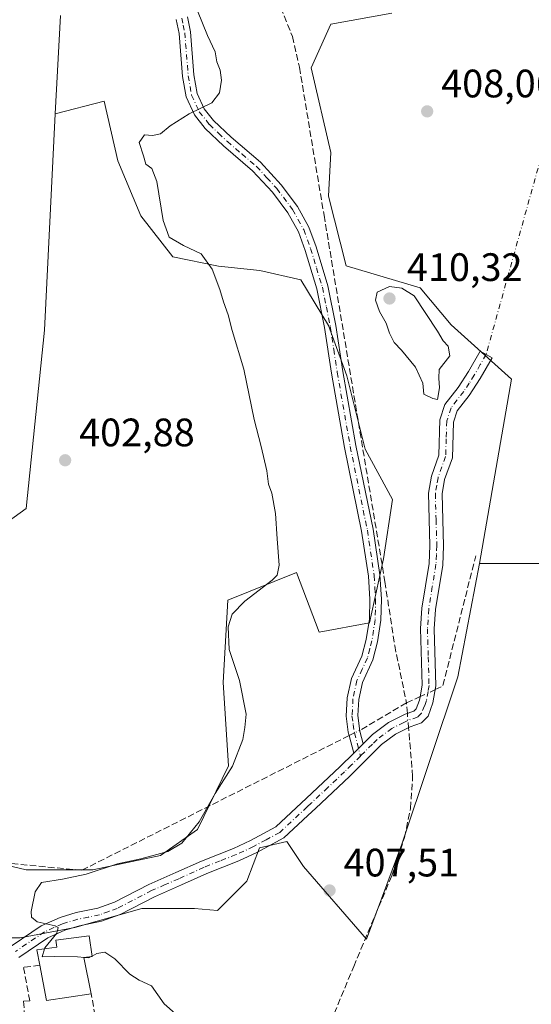
# Model space of a CAD drawing. Units: metres. Extents: x 631940 to 635412, y 4697294 to 4699672.
# Drawn here: x 633090 to 633219, y 4697527 to 4697775 of the extents above; entities that cross this region are included whole.
import ezdxf

# ---------------------------------------------------------------- set-up
doc = ezdxf.new("R2010")
doc.units = ezdxf.units.M
doc.header["$MEASUREMENT"] = 0
doc.linetypes.add('DGN Style 3', pattern=[2.307223458686699, 1.648016756204785, -0.6592067024819142])
doc.linetypes.add('DGN Style 4', pattern=[2.6384748266838614, 1.318413404963828, -0.6592067024819142, 0.001648016756204785, -0.6592067024819142])
for name, color, linetype, lineweight in [('Camino Cxs', 7, 'Continuous', 0), ('Camino eje', 30, 'DGN Style 4', 13), ('Camino eje virtual', 6, 'DGN Style 4', 0), ('Comarca CxS', 21, 'Continuous', 0), ('Comunidad Autónoma CxS', 142, 'Continuous', 0), ('Corriente artificial lineal', 4, 'DGN Style 3', 13), ('Corriente artificial lineal oculto', 135, 'DGN Style 4', 13), ('Cultivos herbáceos CxS', 92, 'Continuous', 0), ('Cultivos leñosos CxS', 92, 'Continuous', 0), ('Curva de nivel normal', 30, 'Continuous', 0), ('Edificación industrial Cxs', 135, 'Continuous', 13), ('Matorral CxS', 135, 'Continuous', 0), ('Municipio CxS', 4, 'Continuous', 0), ('Muro lineal', 1, 'DGN Style 3', 13), ('Provincia CxS', 1, 'Continuous', 0), ('Punto de cota en terreno', 7, 'Continuous', 0), ('Rótulo de punto de cota en terreno', 7, 'Continuous', 0)]:
    doc.layers.add(name, color=color, linetype=linetype, lineweight=lineweight)
doc.styles.add('Style-Arial', font='txt')

# ---------------------------------------------------------------- blocks, each defined once
blk = doc.blocks.new('*U13')
at = {"layer": 'Cultivos herbáceos CxS', "color": 92, "linetype": 'Continuous', "lineweight": 0}
blk.add_polyline3d([(633100.0380999995, 4697776.452099999, 402.0050999999949), (633098.6979, 4697751.6349, 401.8914999999979), (633095.9921000004, 4697697.023700001, 402.2467999999935), (633091.3713999996, 4697651.9825, 402.7151000000013), (633062.4981000006, 4697631.193700001, 402.5387000000046), (633044.0192999998, 4697600.010700001, 402.9039000000048), (633025.5406, 4697608.095899999, 401.2317000000039), (633015.1464999998, 4697616.1801, 401.1120999999985), (633006.7226, 4697625.416300001, 400.1622999999963), (632983.3844999997, 4697643.2235, 400.0712000000058), (632965.6929000001, 4697663.717900001, 401.2188000000024), (632957.2851, 4697687.8191, 401.1564999999973), (632944.9663000006, 4697707.078500001, 401.9910999999993), (632944.9665000001, 4697724.796700001, 401.4557999999961), (632956.1306999996, 4697739.0485, 401.2724000000017), (632967.9351000005, 4697747.597300001, 400.771900000007), (632976.1500000004, 4697751.759299999, 400.6202000000048), (632996.5531000001, 4697757.5371, 400.1215999999986), (633007.5632999997, 4697762.598900001, 399.9572000000044), (633010.4045000002, 4697775.3729, 398.6244000000006), (633001.0827000003, 4697791.6403, 398.1693999999989)], dxfattribs=at)
blk = doc.blocks.new('5PATER')
at = {"layer": 'Cultivos leñosos CxS', "linetype": 'Continuous', "lineweight": 0}
h = blk.add_hatch(color=51, dxfattribs=at)
edge = h.paths.add_edge_path()
edge.add_ellipse((0, 0), major_axis=(-0.1095731443231308, -0.1110710700762829), ratio=0.9994222409660322, start_angle=0, end_angle=360)

msp = doc.modelspace()

# ---------------------------------------------------------------- linework, layer by layer
at = {"layer": 'Camino Cxs', "color": 7, "linetype": 'Continuous', "lineweight": 0, "extrusion": (0.009915822750247267, 0.009831894947660373, 0.9999025003973758), "elevation": 52872.55563465977, "flags": 128}
msp.add_lwpolyline([(633138.7929058417, 4697297.423222355), (633141.20345737, 4697299.813137868)], dxfattribs=at)
msp.add_lwpolyline([(633138.7929058417, 4697297.423222355), (633141.20345737, 4697299.813137868)], dxfattribs=at)
at = {"layer": 'Camino Cxs', "color": 7, "linetype": 'Continuous', "lineweight": 0}
for points in [[(633132.0500999996, 4697776.100099999, 404.8876000000019), (633132.8201000001, 4697772.290100001, 404.9119000000064), (633133.6801000005, 4697761.4301, 404.6879000000045), (633134.5000999998, 4697756.7501, 404.8635000000068), (633136.2901, 4697752.9001, 405.1254999999946), (633138.6501000002, 4697749.9301, 405.4851999999955), (633143.0800999999, 4697745.690099999, 406.2811999999976), (633150.4801000003, 4697739.380100001, 407.2798999999941), (633155.7200999996, 4697733.690099999, 407.5421000000061), (633159.8000999996, 4697728.2301, 407.5810999999958), (633162.6901000004, 4697723.030099999, 407.4600000000065), (633164.5100999996, 4697718.0701, 407.448000000004), (633167.4901000002, 4697708.170100001, 407.2146999999969), (633169.5100999996, 4697698.170100001, 407.2814999999973), (633171.2701000003, 4697686.600099999, 407.1009999999951), (633174.5500999996, 4697667.890100001, 407.0366999999969), (633178.8601000002, 4697646.7501, 407.3791999999958), (633180.6001000004, 4697635.220100001, 408.5124999999971), (633180.9801000003, 4697629.130100001, 408.0936999999976), (633180.8501000004, 4697623.8201, 407.9709000000003), (633180.0201000003, 4697618.3201, 407.9881000000024), (633178.8300999999, 4697613.7501, 407.9857000000048), (633176.1901000004, 4697608.100099999, 407.9968999999983), (633175.2500999998, 4697603.7601, 408.1076999999932), (633175.0100999996, 4697599.700099999, 408.1484999999957), (633175.5500999996, 4697595.800100001, 408.0552000000025), (633176.3800999997, 4697592.610099999, 407.8935999999958), (633173.9698999999, 4697590.2203, 407.9410000000062), (633172.8201000001, 4697594.6601, 408.0999000000011), (633172.6142999995, 4697595.483300001, 408.152700000006), (633172.0701000001, 4697599.590100001, 408.1650999999983), (633172.3400999998, 4697604.1601, 407.8837000000058), (633173.4001000002, 4697609.040100001, 407.7885999999999), (633176.0601000005, 4697614.7501, 407.7771999999969), (633177.1501000002, 4697618.9101, 407.7038999999932), (633177.9301000005, 4697624.0801, 407.5690000000032), (633178.0500999996, 4697629.0701, 407.4379999999946), (633177.6901000004, 4697634.9101, 407.184699999998), (633175.9801000003, 4697646.2301, 406.4927000000025), (633171.6700999998, 4697667.350099999, 406.4184999999998), (633168.3800999997, 4697686.120100001, 406.351800000004), (633166.6201, 4697697.6601, 406.5065000000032), (633164.6501000002, 4697707.460100001, 406.728099999993), (633161.7301000003, 4697717.140100001, 407.0902999999962), (633160.0201000003, 4697721.800100001, 407.4081000000006), (633157.3400999998, 4697726.640100001, 407.4860000000044), (633153.4700999996, 4697731.8201, 407.4667999999947), (633148.4501, 4697737.2601, 407.2777999999962), (633141.1201, 4697743.520099999, 406.4067000000068), (633136.4801000003, 4697747.950099999, 405.4893000000012), (633133.7801000001, 4697751.350099999, 405.1591000000044), (633131.6801000005, 4697755.870100001, 404.809500000003), (633130.7701000003, 4697761.0601, 404.6251000000047), (633129.9101, 4697771.880100001, 404.8285000000033), (633129.2100999998, 4697775.4001, 404.8261999999959)], [(633132.0500999996, 4697776.100099999, 404.8876000000019), (633132.8201000001, 4697772.290100001, 404.9119000000064), (633133.6801000005, 4697761.4301, 404.6879000000045), (633134.5000999998, 4697756.7501, 404.8635000000068), (633136.2901, 4697752.9001, 405.1254999999946), (633138.6501000002, 4697749.9301, 405.4851999999955), (633143.0800999999, 4697745.690099999, 406.2811999999976), (633150.4801000003, 4697739.380100001, 407.2798999999941), (633155.7200999996, 4697733.690099999, 407.5421000000061), (633159.8000999996, 4697728.2301, 407.5810999999958), (633162.6901000004, 4697723.030099999, 407.4600000000065), (633164.5100999996, 4697718.0701, 407.448000000004), (633167.4901000002, 4697708.170100001, 407.2146999999969), (633169.5100999996, 4697698.170100001, 407.2814999999973), (633171.2701000003, 4697686.600099999, 407.1009999999951), (633174.5500999996, 4697667.890100001, 407.0366999999969), (633178.8601000002, 4697646.7501, 407.3791999999958), (633180.6001000004, 4697635.220100001, 408.5124999999971), (633180.9801000003, 4697629.130100001, 408.0936999999976), (633180.8501000004, 4697623.8201, 407.9709000000003), (633180.0201000003, 4697618.3201, 407.9881000000024), (633178.8300999999, 4697613.7501, 407.9857000000048), (633176.1901000004, 4697608.100099999, 407.9968999999983), (633175.2500999998, 4697603.7601, 408.1076999999932), (633175.0100999996, 4697599.700099999, 408.1484999999957), (633175.5500999996, 4697595.800100001, 408.0552000000025), (633176.3800999997, 4697592.610099999, 407.8935999999958)], [(633173.9698999999, 4697590.2203, 407.9410000000062), (633172.8201000001, 4697594.6601, 408.0999000000011), (633172.6142999995, 4697595.483300001, 408.152700000006), (633172.0701000001, 4697599.590100001, 408.1650999999983), (633172.3400999998, 4697604.1601, 407.8837000000058), (633173.4001000002, 4697609.040100001, 407.7885999999999), (633176.0601000005, 4697614.7501, 407.7771999999969), (633177.1501000002, 4697618.9101, 407.7038999999932), (633177.9301000005, 4697624.0801, 407.5690000000032), (633178.0500999996, 4697629.0701, 407.4379999999946), (633177.6901000004, 4697634.9101, 407.184699999998), (633175.9801000003, 4697646.2301, 406.4927000000025), (633171.6700999998, 4697667.350099999, 406.4184999999998), (633168.3800999997, 4697686.120100001, 406.351800000004), (633166.6201, 4697697.6601, 406.5065000000032), (633164.6501000002, 4697707.460100001, 406.728099999993), (633161.7301000003, 4697717.140100001, 407.0902999999962), (633160.0201000003, 4697721.800100001, 407.4081000000006), (633157.3400999998, 4697726.640100001, 407.4860000000044), (633153.4700999996, 4697731.8201, 407.4667999999947), (633148.4501, 4697737.2601, 407.2777999999962), (633141.1201, 4697743.520099999, 406.4067000000068), (633136.4801000003, 4697747.950099999, 405.4893000000012), (633133.7801000001, 4697751.350099999, 405.1591000000044), (633131.6801000005, 4697755.870100001, 404.809500000003), (633130.7701000003, 4697761.0601, 404.6251000000047), (633129.9101, 4697771.880100001, 404.8285000000033), (633129.2100999998, 4697775.4001, 404.8261999999959)], [(633087.7901, 4697541.670100001, 403.6722000000009), (633095.1601, 4697546.600099999, 404.6640999999945), (633099.9001000002, 4697548.770099999, 405.2459999999992), (633103.9700999996, 4697549.970100001, 405.6257000000041), (633109.4101, 4697551.0801, 405.4012999999977), (633113.6601, 4697552.620100001, 405.3157000000065), (633122.2701000003, 4697557.090100001, 405.2801000000036), (633129.1501000002, 4697560.0801, 406.1135000000068), (633135.5601000005, 4697563.0001, 406.5798999999971), (633143.6300999997, 4697566.1801, 406.6836999999941), (633147.9600999998, 4697568.170100001, 406.8049000000028), (633154.3000999996, 4697571.620100001, 407.1276999999973), (633162.0701000001, 4697578.840100001, 407.5288), (633170.5000999998, 4697586.780099999, 407.7722000000067), (633173.9698999999, 4697590.2203, 407.9410000000062), (633176.3800999997, 4697592.610099999, 407.8935999999958), (633178.7401000002, 4697594.970100001, 408.0684999999939), (633182.7200999996, 4697597.950099999, 408.9624999999942), (633186.9401000004, 4697600.0601, 410.2480999999971), (633189.1601, 4697600.8101, 409.9180000000051), (633189.7500999998, 4697601.4301, 409.8723999999929), (633190.6058999998, 4697603.583699999, 409.8534999999974), (633190.7500999998, 4697604.420100001, 409.8570999999938), (633191.2600999996, 4697607.4301, 410.0188000000053), (633190.8601000002, 4697621.670100001, 408.5396999999939), (633191.1901000004, 4697626.8301, 409.1104999999953), (633193.0201000003, 4697638.0701, 409.536500000002), (633193.2200999996, 4697642.630100001, 409.6774000000005), (633192.8601000002, 4697655.890100001, 409.6650999999983), (633193.5800999999, 4697660.1801, 409.8292999999976), (633195.4600999998, 4697665.4301, 409.7062000000006), (633195.7401000002, 4697674.380100001, 410.4550000000018), (633196.9901000002, 4697678.2401, 410.6236999999965), (633200.3400999998, 4697682.540100001, 410.0234000000055), (633202.9401000004, 4697686.550100001, 410.1793000000035), (633205.8800999997, 4697691.7401, 409.7008999999962), (633208.8701, 4697690.050100001, 409.277900000001), (633205.8701, 4697684.770099999, 409.6882000000041), (633203.1401000004, 4697680.550100001, 409.6907999999967), (633200.0701000001, 4697676.610099999, 410.2646999999997), (633199.1601, 4697673.790100001, 410.4291999999987), (633198.8701, 4697664.790100001, 409.7171999999992), (633196.9101, 4697659.3101, 409.6339000000008), (633196.2901, 4697655.6501, 409.5859000000055), (633196.6501000002, 4697642.600099999, 409.241399999999), (633196.4301000005, 4697637.720100001, 409.4565000000002), (633194.6001000004, 4697626.450099999, 409.2627999999968), (633194.2901, 4697621.610099999, 408.7284000000073), (633194.7001, 4697607.1801, 408.8001999999979), (633193.9700999996, 4697602.950099999, 408.3537000000069), (633192.7200999996, 4697599.5801, 408.1172999999981), (633191.0601000005, 4697597.840100001, 408.2216999999946), (633188.2600999996, 4697596.890100001, 408.6732999999949), (633186.3701, 4697595.940099999, 408.6450000000041), (633184.5301000001, 4697595.020099999, 408.468399999998), (633180.9901000002, 4697592.370100001, 408.0898000000016), (633172.8800999997, 4697584.3101, 408.1784000000043), (633164.4101, 4697576.340100001, 408.6352000000043), (633162.4101, 4697574.470100001, 408.3366999999998), (633156.3201000001, 4697568.8101, 407.2798999999941), (633149.5000999998, 4697565.110099999, 406.9520000000048), (633144.9801000003, 4697563.030099999, 406.7673000000068), (633136.9001000002, 4697559.840100001, 406.4615000000049), (633130.5500999996, 4697556.950099999, 405.9489000000031), (633123.7500999998, 4697553.9901, 405.3090999999986), (633115.0401, 4697549.470100001, 405.2617000000027), (633110.3400999998, 4697547.780099999, 405.3705999999947), (633104.8000999996, 4697546.640100001, 405.7771000000066), (633101.1001000004, 4697545.550100001, 405.9465000000055), (633096.8300999999, 4697543.590100001, 405.6005000000005), (633089.4700999996, 4697538.670100001, 404.2826999999961)], [(633176.3800999997, 4697592.610099999, 407.8935999999958), (633178.7401000002, 4697594.970100001, 408.0684999999939), (633182.7200999996, 4697597.950099999, 408.9624999999942), (633186.9401000004, 4697600.0601, 410.2480999999971), (633189.1601, 4697600.8101, 409.9180000000051), (633189.7500999998, 4697601.4301, 409.8723999999929), (633190.6058999998, 4697603.583699999, 409.8534999999974), (633190.7500999998, 4697604.420100001, 409.8570999999938), (633191.2600999996, 4697607.4301, 410.0188000000053), (633190.8601000002, 4697621.670100001, 408.5396999999939), (633191.1901000004, 4697626.8301, 409.1104999999953), (633193.0201000003, 4697638.0701, 409.536500000002), (633193.2200999996, 4697642.630100001, 409.6774000000005), (633192.8601000002, 4697655.890100001, 409.6650999999983), (633193.5800999999, 4697660.1801, 409.8292999999976), (633195.4600999998, 4697665.4301, 409.7062000000006), (633195.7401000002, 4697674.380100001, 410.4550000000018), (633196.9901000002, 4697678.2401, 410.6236999999965), (633200.3400999998, 4697682.540100001, 410.0234000000055), (633202.9401000004, 4697686.550100001, 410.1793000000035), (633205.8800999997, 4697691.7401, 409.7008999999962), (633208.8701, 4697690.050100001, 409.277900000001), (633205.8701, 4697684.770099999, 409.6882000000041), (633203.1401000004, 4697680.550100001, 409.6907999999967), (633200.0701000001, 4697676.610099999, 410.2646999999997), (633199.1601, 4697673.790100001, 410.4291999999987), (633198.8701, 4697664.790100001, 409.7171999999992), (633196.9101, 4697659.3101, 409.6339000000008), (633196.2901, 4697655.6501, 409.5859000000055), (633196.6501000002, 4697642.600099999, 409.241399999999), (633196.4301000005, 4697637.720100001, 409.4565000000002), (633194.6001000004, 4697626.450099999, 409.2627999999968), (633194.2901, 4697621.610099999, 408.7284000000073), (633194.7001, 4697607.1801, 408.8001999999979), (633193.9700999996, 4697602.950099999, 408.3537000000069), (633192.7200999996, 4697599.5801, 408.1172999999981), (633191.0601000005, 4697597.840100001, 408.2216999999946), (633188.2600999996, 4697596.890100001, 408.6732999999949), (633186.3701, 4697595.940099999, 408.6450000000041), (633184.5301000001, 4697595.020099999, 408.468399999998), (633180.9901000002, 4697592.370100001, 408.0898000000016), (633172.8800999997, 4697584.3101, 408.1784000000043), (633164.4101, 4697576.340100001, 408.6352000000043), (633162.4101, 4697574.470100001, 408.3366999999998), (633156.3201000001, 4697568.8101, 407.2798999999941), (633149.5000999998, 4697565.110099999, 406.9520000000048), (633144.9801000003, 4697563.030099999, 406.7673000000068), (633136.9001000002, 4697559.840100001, 406.4615000000049), (633130.5500999996, 4697556.950099999, 405.9489000000031), (633123.7500999998, 4697553.9901, 405.3090999999986), (633115.0401, 4697549.470100001, 405.2617000000027), (633110.3400999998, 4697547.780099999, 405.3705999999947), (633104.8000999996, 4697546.640100001, 405.7771000000066), (633101.1001000004, 4697545.550100001, 405.9465000000055), (633096.8300999999, 4697543.590100001, 405.6005000000005), (633089.4700999996, 4697538.670100001, 404.2826999999961)], [(633043.7200999996, 4697534.220100001, 402.1975999999996), (633047.8300999999, 4697535.6601, 402.2678000000014), (633053.4301000005, 4697536.630100001, 402.4088999999949), (633070.8601000002, 4697537.170100001, 402.8934000000008), (633074.7301000003, 4697537.520099999, 403.0148999999947), (633081.7901, 4697538.940099999, 403.2256000000052), (633087.7901, 4697541.670100001, 403.6722000000009), (633095.1601, 4697546.600099999, 404.6640999999945), (633099.9001000002, 4697548.770099999, 405.2459999999992), (633103.9700999996, 4697549.970100001, 405.6257000000041), (633109.4101, 4697551.0801, 405.4012999999977), (633113.6601, 4697552.620100001, 405.3157000000065), (633122.2701000003, 4697557.090100001, 405.2801000000036), (633129.1501000002, 4697560.0801, 406.1135000000068), (633135.5601000005, 4697563.0001, 406.5798999999971), (633143.6300999997, 4697566.1801, 406.6836999999941), (633147.9600999998, 4697568.170100001, 406.8049000000028), (633154.3000999996, 4697571.620100001, 407.1276999999973), (633162.0701000001, 4697578.840100001, 407.5288), (633170.5000999998, 4697586.780099999, 407.7722000000067), (633173.9698999999, 4697590.2203, 407.9410000000062)]]:
    msp.add_polyline3d(points, dxfattribs=at)
at = {"layer": 'Camino eje', "color": 30, "linetype": 'DGN Style 4', "lineweight": 13}
for points in [[(633130.6300999997, 4697775.7501, 404.8567000000039), (633130.9801000003, 4697773.9901, 404.8616999999941), (633131.3651000002, 4697772.085100001, 404.8583999999973), (633132.2251000004, 4697761.245100001, 404.6267999999982), (633133.0900999998, 4697756.3101, 404.8393000000069), (633135.0351, 4697752.1251, 405.1447999999946), (633137.5651000004, 4697748.940099999, 405.4676000000036), (633139.8850999996, 4697746.725099999, 405.8843999999954), (633142.1001000004, 4697744.6051, 406.3396999999969), (633145.7651000004, 4697741.475099999, 406.8870000000024), (633149.4650999998, 4697738.3201, 407.2606999999989), (633152.0850999998, 4697735.475099999, 407.3889000000054), (633154.5950999996, 4697732.755100001, 407.474000000002), (633158.5701000001, 4697727.4351, 407.5127000000066), (633159.9101, 4697725.015100001, 407.5195999999996), (633161.3551000003, 4697722.415100001, 407.4318000000058), (633163.1201, 4697717.6051, 407.2458000000042), (633164.5800999999, 4697712.765100001, 407.0840000000026), (633166.0701000001, 4697707.815099999, 406.9734000000026), (633167.0800999999, 4697702.815099999, 406.9419000000053), (633168.0651000004, 4697697.915100001, 406.8215000000055), (633168.9451000001, 4697692.130100001, 406.7587000000058), (633169.8251, 4697686.360099999, 406.7223999999987), (633173.1101000002, 4697667.620100001, 406.678899999999), (633177.4200999998, 4697646.4901, 406.732600000003), (633179.1451000003, 4697635.065099999, 407.8396000000066), (633179.3350999998, 4697632.020099999, 407.8459000000003), (633179.5151000004, 4697629.100099999, 407.7642000000051), (633179.3901000004, 4697623.950099999, 407.7713999999978), (633178.5850999998, 4697618.6151, 407.8413), (633178.0401, 4697616.5351, 407.8512999999948), (633177.4451000001, 4697614.2501, 407.8554000000004), (633176.1250999998, 4697611.425100001, 407.8748000000051), (633174.7950999998, 4697608.5701, 407.889599999995), (633173.7950999998, 4697603.960100001, 407.9872999999934), (633173.5401, 4697599.645099999, 408.1367999999929), (633173.8450999996, 4697597.460100001, 408.2060999999958), (633174.1501000002, 4697595.370100001, 408.0889000000025), (633175.6722999997, 4697589.499299999, 408.0507000000071)], [(633207.3750999998, 4697690.895099999, 409.397299999997), (633205.9051000001, 4697688.300100001, 409.7976999999955), (633204.4051000001, 4697685.6601, 409.8962000000029), (633203.1051000003, 4697683.655099999, 409.7786999999953), (633201.7401000002, 4697681.545100001, 409.8059999999969), (633198.5301000001, 4697677.425100001, 410.4168000000063), (633197.4501, 4697674.085100001, 410.3203000000067), (633197.3101000005, 4697669.610099999, 410.021900000007), (633197.1651, 4697665.110099999, 409.6907000000065), (633195.2451, 4697659.745100001, 409.7301000000007), (633194.9351000005, 4697657.915100001, 409.8187999999937), (633194.5751, 4697655.770099999, 409.6195000000007), (633194.7550999997, 4697649.140100001, 409.1291000000056), (633194.9351000005, 4697642.6151, 409.4603999999963), (633194.8350999998, 4697640.335100001, 409.4842000000062), (633194.7251000004, 4697637.895099999, 409.4894000000059), (633193.8101000005, 4697632.2601, 409.5819999999949), (633192.8951000003, 4697626.640100001, 409.1438999999955), (633192.5751, 4697621.640100001, 408.524900000004), (633192.7751000002, 4697614.520099999, 408.4113999999972), (633192.9801000003, 4697607.3051, 409.5212000000029), (633192.7251000004, 4697605.800100001, 409.3044999999984), (633192.3350999998, 4697603.540100001, 408.9725000000035), (633191.8601000002, 4697602.190099999, 408.9663), (633191.0875000004, 4697600.350099999, 408.8989000000001), (633190.1101000002, 4697599.325099999, 408.9694000000018), (633187.6001000004, 4697598.475099999, 409.4250999999931), (633186.6551000001, 4697598.0001, 409.165399999998), (633183.6250999998, 4697596.485099999, 408.6543999999994), (633179.8651000002, 4697593.670100001, 408.0749000000069), (633178.6851000005, 4697592.4901, 407.9235000000044), (633175.6722999997, 4697589.499299999, 408.0507000000071)], [(633175.6722999997, 4697589.499299999, 408.0507000000071), (633173.4250999996, 4697587.265100001, 407.8818000000028), (633171.6901000004, 4697585.545100001, 407.9554000000062), (633167.4550999999, 4697581.5601, 408.0344999999944), (633163.2401000002, 4697577.590100001, 407.8464999999997), (633162.2401000002, 4697576.655099999, 407.7505999999994), (633155.3101000005, 4697570.215100001, 407.2014999999956), (633151.9001000002, 4697568.3651, 407.0503000000026), (633148.7301000003, 4697566.640100001, 406.8751000000047), (633144.3051000005, 4697564.6051, 406.7225999999937), (633140.2651000004, 4697563.0101, 406.5565999999963), (633136.2301000003, 4697561.420100001, 406.5166000000027), (633129.8501000004, 4697558.515100001, 405.9946000000054), (633126.4501, 4697557.0351, 405.4851000000053), (633123.0100999996, 4697555.540100001, 405.2920000000013), (633114.3501000004, 4697551.045100001, 405.2749999999942), (633112.2251000004, 4697550.2751, 405.2891999999993), (633109.8750999998, 4697549.4301, 405.3899999999995), (633107.1051000003, 4697548.860099999, 405.5133999999962), (633104.3850999996, 4697548.3051, 405.5182000000059), (633100.5000999998, 4697547.1601, 405.3049000000028), (633098.3651000002, 4697546.1801, 405.2866000000067), (633095.9951, 4697545.095100001, 405.0819999999949), (633088.6300999997, 4697540.170100001, 403.9296000000031)]]:
    msp.add_polyline3d(points, dxfattribs=at)
at = {"layer": 'Camino eje virtual', "color": 6, "linetype": 'DGN Style 4', "lineweight": 0, "extrusion": (-0.000630795332565803, -0.002263347239957815, 0.9999972396744503), "elevation": -10622.53380842869, "flags": 128}
msp.add_lwpolyline([(633289.6728056902, 4697973.700883443), (633207.5073684308, 4697678.885128309)], dxfattribs=at)
at = {"layer": 'Comarca CxS', "color": 21, "linetype": 'Continuous', "lineweight": 0}
msp.add_3dface([(635412.1700010132, 4697359.169983019), (631983.7800009866, 4697293.589983016), (631940.0700009876, 4699606.869982994), (635367.3300010134, 4699672.459982996)], dxfattribs=at)
at = {"layer": 'Comunidad Autónoma CxS', "color": 142, "linetype": 'Continuous', "lineweight": 0}
msp.add_3dface([(635412.1700010132, 4697359.169983019), (631983.7800009866, 4697293.589983016), (631940.0700009876, 4699606.869982994), (635367.3300010134, 4699672.459982996)], dxfattribs=at)
at = {"layer": 'Corriente artificial lineal', "color": 4, "linetype": 'DGN Style 3', "lineweight": 13, "extrusion": (0.0083320271856633, -0.02299394351636453, 0.9997008832068438), "elevation": -102333.0284700819, "flags": 128}
msp.add_lwpolyline([(2195700.840937695, 4199626.864411338), (2195702.930298123, 4199627.044319041), (2195721.988392597, 4199655.183519351)], dxfattribs=at)
at = {"layer": 'Corriente artificial lineal', "color": 4, "linetype": 'DGN Style 3', "lineweight": 13, "extrusion": (-0.003388972358445303, -0.001568679723111155, 0.9999930270308289), "elevation": -9107.101383990612, "flags": 128}
msp.add_lwpolyline([(633185.0359513642, 4697594.393795246), (633188.5109798714, 4697596.002297225)], dxfattribs=at)
at = {"layer": 'Corriente artificial lineal', "color": 4, "linetype": 'DGN Style 3', "lineweight": 13, "extrusion": (-0.003262162068889732, 0.03880286799021588, 0.9992415602517594), "elevation": 180622.3864585475, "flags": 128}
msp.add_lwpolyline([(-1024501.262665106, -4624515.915258661), (-1024501.262665106, -4624518.573210892)], dxfattribs=at)
at = {"layer": 'Corriente artificial lineal', "color": 4, "linetype": 'DGN Style 3', "lineweight": 13}
for points in [[(633139.6901000004, 4697820.1601, 407.2997999999934), (633137.0601000005, 4697814.620100001, 407.1823000000004), (633136.4600999998, 4697809.3301, 407.4400000000023), (633136.5800999999, 4697806.190099999, 407.5605000000069), (633137.2500999998, 4697803.780099999, 407.6272000000026), (633138.7200999996, 4697801.1801, 407.7451000000001), (633155.5601000005, 4697778.470100001, 406.6569000000018), (633158.5301000001, 4697771.140100001, 407.1319999999978), (633160.2901, 4697763.360099999, 407.1689000000042), (633166.4901000002, 4697726.0101, 407.7464999999939), (633181.8501000004, 4697633.520099999, 407.4475999999996), (633184.3101000005, 4697617.360099999, 408.0498999999982), (633187.2901, 4697602.9001, 407.7900999999983), (633175.5225000001, 4697595.999299999, 408.008600000001)], [(633172.8201000001, 4697594.6601, 408.0409999999974), (633105.3901000004, 4697560.6601, 404.241599999994), (633061.3901000004, 4697564.860099999, 403.9051000000036), (633058.5371000003, 4697565.132400001, 403.7783000000054)], [(633112.1824000003, 4697387.595799999, 399.6872000000003), (633138.2100999998, 4697450.870100001, 401.1147999999957), (633146.4700999996, 4697470.270099999, 401.9017000000022), (633154.7200999996, 4697491.2601, 402.9771000000038), (633164.6300999997, 4697513.870100001, 406.0142000000051), (633173.9700999996, 4697536.380100001, 407.1143000000012), (633175.7901, 4697540.7301, 407.2078000000038), (633183.5701000001, 4697559.220100001, 407.0359999999928), (633186.7901, 4697568.950099999, 407.1244000000006), (633188.2901, 4697576.270099999, 407.141300000003), (633188.8501000004, 4697584.340100001, 407.1965000000055), (633187.8141000001, 4697596.665899999, 408.0190000000002)]]:
    msp.add_polyline3d(points, dxfattribs=at)
at = {"layer": 'Corriente artificial lineal oculto', "color": 135, "linetype": 'DGN Style 4', "lineweight": 13, "extrusion": (0.002639260217157317, 0.001221695911706351, 0.9999957708733601), "elevation": 7818.00209451332, "flags": 128}
msp.add_lwpolyline([(633187.4834834229, 4697598.463059031), (633191.2591022075, 4697600.210760336)], dxfattribs=at)
at = {"layer": 'Corriente artificial lineal oculto', "color": 135, "linetype": 'DGN Style 4', "lineweight": 13, "extrusion": (-0.002915124171141513, 0.03468756044876713, 0.9993939539546854), "elevation": 161510.1189322767, "flags": 128}
msp.add_lwpolyline([(-1024360.369014917, -4625250.450057072), (-1024360.369014917, -4625254.05248697)], dxfattribs=at)
at = {"layer": 'Corriente artificial lineal oculto', "color": 135, "linetype": 'DGN Style 4', "lineweight": 13, "extrusion": (0.009624960710731491, 0.004769740740424522, 0.999942303187832), "elevation": 28908.58960618028, "flags": 128}
msp.add_lwpolyline([(633139.5628067156, 4697510.209107243), (633142.2653933871, 4697511.548322477)], dxfattribs=at)
at = {"layer": 'Cultivos herbáceos CxS', "color": 92, "linetype": 'Continuous', "lineweight": 0}
for points in [[(633379.3095000006, 4697782.715500001, 405.706600000005), (633334.4584999997, 4697656.082900001, 404.1889999999985), (633313.3529000003, 4697658.721100001, 404.4060999999929), (633302.5591000002, 4697644.072699999, 406.6521000000066), (633302.7237, 4697648.515100001, 406.469299999997), (633259.0670999996, 4697639.160900001, 407.0460000000021), (633254.2163000006, 4697638.1217, 407.0051999999997), (633205.7090999996, 4697638.1217, 408.0179000000062), (633213.8176999995, 4697684.6193, 408.8711000000039), (633198.5686999997, 4697698.353700001, 409.6732999999949), (633190.7319, 4697707.715700001, 409.5252999999939), (633172.0437000003, 4697713.2139, 408.1509999999981), (633167.6458999999, 4697730.811100001, 407.7455000000046), (633168.1961000003, 4697741.808499999, 407.6674999999959), (633163.2493000004, 4697763.2545, 407.3032999999996), (633168.1964999996, 4697774.2523, 407.8739999999962), (633183.5872999999, 4697777.0011, 408.5577999999951)], [(633100.0380999995, 4697776.452099999, 402.0050999999949), (633098.6979, 4697751.6349, 401.8914999999979)], [(633183.5872999999, 4697777.0011, 408.5577999999951), (633168.1964999996, 4697774.2523, 407.8739999999962), (633163.2493000004, 4697763.2545, 407.3032999999996), (633168.1961000003, 4697741.808499999, 407.6674999999959), (633167.6458999999, 4697730.811100001, 407.7455000000046), (633172.0437000003, 4697713.2139, 408.1509999999981), (633190.7319, 4697707.715700001, 409.5252999999939), (633198.5686999997, 4697698.353700001, 409.6732999999949), (633213.8176999995, 4697684.6193, 408.8711000000039), (633205.7090999996, 4697638.1217, 408.0179000000062)], [(633062.4981000006, 4697631.193700001, 402.5387000000046), (633091.3713999996, 4697651.9825, 402.7151000000013), (633095.9921000004, 4697697.023700001, 402.2467999999935), (633098.6979, 4697751.6349, 401.8914999999979), (633111.0069000004, 4697754.769900001, 403.2078000000038), (633114.4716999996, 4697739.7567, 403.5265999999974), (633120.2456999999, 4697725.896500001, 403.9511999999959), (633128.3305000003, 4697715.502499999, 404.622000000003), (633139.8794999998, 4697713.192299999, 405.107600000003), (633150.2735000001, 4697712.0371, 405.6184999999969), (633160.6684999998, 4697709.7281, 406.133600000001), (633167.5975000003, 4697698.1777, 406.3937000000006), (633172.2172999998, 4697685.473900001, 406.5011999999988), (633176.8362999996, 4697666.9957, 406.7376999999979), (633183.7660999997, 4697654.2905, 407.585699999996), (633181.4559000004, 4697639.2773, 407.2336000000068), (633177.9907000001, 4697623.108300001, 407.270399999994), (633165.2867000002, 4697620.7985, 407.0475000000006), (633159.5126999998, 4697635.812700001, 405.4519), (633142.1885000002, 4697628.8827, 404.0513000000064), (633141.0333000004, 4697608.094699999, 404.0978000000032), (633142.4128999999, 4697587.036499999, 404.1953000000067), (633134.5767000001, 4697570.9575, 404.9725000000035), (633125.2204999998, 4697564.364499999, 404.7262999999948), (633108.1634999998, 4697560.744700001, 404.3255999999965), (633091.3702999996, 4697560.742900001, 403.7661999999983), (633067.1173, 4697566.518300001, 403.6310999999987)], [(633067.1173, 4697566.518300001, 403.6310999999987), (633091.3702999996, 4697560.742900001, 403.7661999999983), (633108.1634999998, 4697560.744700001, 404.3255999999965), (633125.2204999998, 4697564.364499999, 404.7262999999948), (633134.5767000001, 4697570.9575, 404.9725000000035), (633142.4128999999, 4697587.036499999, 404.1953000000067), (633141.0333000004, 4697608.094699999, 404.0978000000032), (633142.1885000002, 4697628.8827, 404.0513000000064), (633159.5126999998, 4697635.812700001, 405.4519), (633165.2867000002, 4697620.7985, 407.0475000000006), (633177.9907000001, 4697623.108300001, 407.270399999994), (633181.4559000004, 4697639.2773, 407.2336000000068), (633183.7660999997, 4697654.2905, 407.585699999996), (633176.8362999996, 4697666.9957, 406.7376999999979), (633172.2172999998, 4697685.473900001, 406.5011999999988), (633167.5975000003, 4697698.1777, 406.3937000000006), (633160.6684999998, 4697709.7281, 406.133600000001), (633150.2735000001, 4697712.0371, 405.6184999999969), (633139.8794999998, 4697713.192299999, 405.107600000003), (633128.3305000003, 4697715.502499999, 404.622000000003), (633120.2456999999, 4697725.896500001, 403.9511999999959), (633114.4716999996, 4697739.7567, 403.5265999999974), (633111.0069000004, 4697754.769900001, 403.2078000000038), (633098.6979, 4697751.6349, 401.8914999999979)], [(633098.6979, 4697751.6349, 401.8914999999979), (633095.9921000004, 4697697.023700001, 402.2467999999935), (633091.3713999996, 4697651.9825, 402.7151000000013), (633062.4981000006, 4697631.193700001, 402.5387000000046), (633044.0192999998, 4697600.010700001, 402.9039000000048)], [(633302.5591000002, 4697644.072699999, 406.6521000000066), (633302.7237, 4697648.515100001, 406.469299999997), (633259.0670999996, 4697639.160900001, 407.0460000000021), (633254.2163000006, 4697638.1217, 407.0051999999997), (633205.7090999996, 4697638.1217, 408.0179000000062)]]:
    msp.add_polyline3d(points, dxfattribs=at)
at = {"layer": 'Cultivos leñosos CxS', "color": 92, "linetype": 'Continuous', "lineweight": 0}
for points in [[(633302.5591000002, 4697644.072699999, 406.6521000000066), (633302.7237, 4697648.515100001, 406.469299999997), (633259.0670999996, 4697639.160900001, 407.0460000000021), (633254.2163000006, 4697638.1217, 407.0051999999997), (633205.7090999996, 4697638.1217, 408.0179000000062)], [(633016.9770999998, 4697515.046499999, 401.7042999999976), (633043.0395000001, 4697532.6143, 402.077099999995), (633054.5510999998, 4697546.014900001, 402.760500000004), (633076.6464000001, 4697543.601100001, 402.4842000000062), (633089.8755999999, 4697543.601100001, 403.5739000000031), (633103.6338999998, 4697546.246900001, 405.1278000000021), (633120.5673000002, 4697551.009400001, 405.2204000000056), (633133.7966, 4697551.009400001, 406.054999999993), (633139.6173, 4697550.4803, 406.5390000000043), (633147.0257000001, 4697557.888599999, 406.772299999997), (633150.2006999999, 4697566.3553, 406.8015000000014), (633157.0799000004, 4697567.9428, 407.1646000000038), (633161.3131999997, 4697561.592800001, 407.4176000000007), (633177.1942999996, 4697543.267100001, 407.2378000000026), (633186.1328999996, 4697567.218900001, 407.1159000000043), (633200.2685000002, 4697609.497099999, 407.4287999999942), (633205.7090999996, 4697638.1217, 408.0179000000062), (633254.2163000006, 4697638.1217, 407.0051999999997)], [(633054.5510999998, 4697546.014900001, 402.760500000004), (633076.6464000001, 4697543.601100001, 402.4842000000062), (633089.8755999999, 4697543.601100001, 403.5739000000031), (633103.6338999998, 4697546.246900001, 405.1278000000021), (633120.5673000002, 4697551.009400001, 405.2204000000056), (633133.7966, 4697551.009400001, 406.054999999993), (633139.6173, 4697550.4803, 406.5390000000043), (633147.0257000001, 4697557.888599999, 406.772299999997), (633150.2006999999, 4697566.3553, 406.8015000000014), (633157.0799000004, 4697567.9428, 407.1646000000038), (633161.3131999997, 4697561.592800001, 407.4176000000007), (633177.1942999996, 4697543.267100001, 407.2378000000026), (633186.1328999996, 4697567.218900001, 407.1159000000043), (633200.2685000002, 4697609.497099999, 407.4287999999942), (633205.7090999996, 4697638.1217, 408.0179000000062)]]:
    msp.add_polyline3d(points, dxfattribs=at)
at = {"layer": 'Curva de nivel normal', "color": 30, "linetype": 'Continuous', "lineweight": 0, "flags": 128}
for points, elevation in [([(633095.9747000001, 4697540.820900001), (633096.0499999998, 4697541.0701), (633099.1200000001, 4697544.8201), (633099.4400000004, 4697546.220100001), (633098.6699999999, 4697546.630100001), (633094.1200000001, 4697547.6501), (633092.7000000002, 4697548.800100001), (633092.6200000001, 4697550.2601), (633093.6600000003, 4697555.2601), (633095.2000000002, 4697557.590100001), (633100.5599999997, 4697558.390100001), (633106.4500000002, 4697559.640100001), (633114.3600000005, 4697562.3101), (633120.3200000003, 4697563.5101), (633127.0499999998, 4697565.380100001), (633130.6600000003, 4697567.5001), (633134.9600000001, 4697572.9101), (633139.0199999996, 4697580.0701), (633143.4100000003, 4697586.960100001), (633146.0099999999, 4697593.690099999), (633146.4900000002, 4697596.690099999), (633146.8600000005, 4697600.0701), (633145.2000000002, 4697608.540100001), (633142.5300000003, 4697616.4001), (633142.29, 4697622.120100001), (633143.3600000005, 4697625.300100001), (633146.4900000002, 4697628.600099999), (633153.4000000004, 4697633.890100001), (633154.6399999997, 4697635.1601), (633155.2000000002, 4697637.690099999), (633154.6299999999, 4697644.360099999), (633154.2800000003, 4697650.690099999), (633153.3200000003, 4697655.880100001), (633152.5099999999, 4697658.140100001), (633152.0499999998, 4697661.460100001), (633150.6500000004, 4697667.6601), (633148.8499999996, 4697674.4901), (633146.2999999998, 4697687.1601), (633143.3200000003, 4697696.920100001), (633142.3099999997, 4697700.880100001), (633141.0999999996, 4697704.130100001), (633140.2400000002, 4697707.300100001), (633138.2599999999, 4697712.360099999), (633135.4800000006, 4697716.300100001), (633131.04, 4697718.4101), (633127.4600000001, 4697720.460100001), (633125.9400000004, 4697724.6501), (633124.2999999998, 4697734.5601), (633123.0199999996, 4697737.8201), (633121.5599999997, 4697738.890100001), (633120.9500000002, 4697741.0101), (633119.8399999999, 4697744.340100001), (633121.1900000004, 4697746.3101), (633123.2000000002, 4697746.110099999), (633125.2000000002, 4697746.550100001), (633127.6799999997, 4697748.610099999), (633132.4699999997, 4697751.5701), (633138.1900000004, 4697754.420100001), (633140.1500000004, 4697756.9301), (633140.6500000004, 4697760.090100001), (633140.2999999998, 4697762.620100001), (633139.4600000001, 4697764.7401), (633139.0700000003, 4697767.220100001), (633137.1100000005, 4697771.4101), (633134.5999999996, 4697777.6501)], 405), ([(633183.0300000003, 4697708.020099999), (633179.8799999999, 4697706.630100001), (633179.4500000002, 4697704.610099999), (633180.4600000001, 4697701.7501), (633182.1399999997, 4697698.800100001), (633182.9699999997, 4697696.2501), (633184.1500000004, 4697693.9001), (633186.0700000003, 4697691.960100001), (633189.54, 4697687.640100001), (633191.4500000002, 4697683.610099999), (633191.7000000002, 4697680.860099999), (633193.9199999999, 4697679.7401), (633195.1500000004, 4697679.540100001), (633195.6399999997, 4697682.420100001), (633195.4400000004, 4697684.920100001), (633195.5700000003, 4697687.090100001), (633198.2400000002, 4697690.4901), (633197.8200000003, 4697692.970100001), (633196.5199999996, 4697694.290100001), (633195.0999999996, 4697696.7301), (633189.2000000002, 4697705.710100001), (633186.0800000001, 4697707.5801), (633183.0300000003, 4697708.020099999)], 410), ([(633106.0826000003, 4697538.6502), (633104.2699999996, 4697538.780099999), (633098.4000000004, 4697538.920100001), (633095.3700000001, 4697538.8201), (633095.9747000001, 4697540.820900001)], 405), ([(633131.0599999997, 4697522.690099999), (633126.2000000002, 4697526.9101), (633123, 4697531.5001), (633119.8300000001, 4697532.9301), (633117.54, 4697534.420100001), (633113.6900000004, 4697538.340100001), (633111.2000000002, 4697539.960100001), (633109.2000000002, 4697539.690099999), (633107.9775, 4697539.0055)], 405), ([(633107.7692, 4697538.888900001), (633107.2000000002, 4697538.5701), (633106.0826000003, 4697538.6502)], 405), ([(633107.9775, 4697539.0055), (633107.7692, 4697538.888900001)], 405)]:
    msp.add_lwpolyline(points, dxfattribs=dict(at, elevation=elevation))
at = {"layer": 'Edificación industrial Cxs', "color": 135, "linetype": 'Continuous', "lineweight": 13, "elevation": 407.6753999999929, "flags": 128}
msp.add_lwpolyline([(633107.7801000001, 4697529.5101), (633096.4801000003, 4697527.800100001), (633094.8000999996, 4697536.710100001), (633094.0601000005, 4697540.5801), (633099.0701000001, 4697541.210100001), (633098.8000999996, 4697542.9801), (633107.2301000003, 4697544.100099999), (633107.9901000002, 4697538.920100001), (633105.8701, 4697538.620100001)], close=True, dxfattribs=at)
at = {"layer": 'Edificación industrial Cxs', "color": 135, "linetype": 'Continuous', "lineweight": 13, "extrusion": (-0.03447372874567198, -0.2045120126365929, 0.9782568163389919), "elevation": -982130.0137696847, "flags": 128}
msp.add_lwpolyline([(-156526.7552117506, 4634493.406506821), (-156537.6137749109, 4634489.76277404), (-156540.7514309832, 4634498.458648155)], dxfattribs=at)
at = {"layer": 'Edificación industrial Cxs', "color": 135, "linetype": 'Continuous', "lineweight": 13}
msp.add_polyline3d([(633094.8000999996, 4697536.710100001, 406.6536000000052), (633094.0601000005, 4697540.5801, 405.4864999999991), (633099.0701000001, 4697541.210100001, 406.9897999999957), (633098.8000999996, 4697542.9801, 406.2666999999929), (633107.2301000003, 4697544.100099999, 406.5354999999981), (633107.9901000002, 4697538.920100001, 407.059699999998), (633105.8701, 4697538.620100001, 407.6753999999929), (633107.7801000001, 4697529.5101, 405.6058000000049)], dxfattribs=at)
at = {"layer": 'Matorral CxS', "color": 135, "linetype": 'Continuous', "lineweight": 0}
for points in [[(633067.1173, 4697566.518300001, 403.6310999999987), (633091.3702999996, 4697560.742900001, 403.7661999999983), (633108.1634999998, 4697560.744700001, 404.3255999999965), (633125.2204999998, 4697564.364499999, 404.7262999999948), (633134.5767000001, 4697570.9575, 404.9725000000035), (633142.4128999999, 4697587.036499999, 404.1953000000067), (633141.0333000004, 4697608.094699999, 404.0978000000032), (633142.1885000002, 4697628.8827, 404.0513000000064), (633159.5126999998, 4697635.812700001, 405.4519), (633165.2867000002, 4697620.7985, 407.0475000000006), (633177.9907000001, 4697623.108300001, 407.270399999994), (633181.4559000004, 4697639.2773, 407.2336000000068), (633183.7660999997, 4697654.2905, 407.585699999996), (633176.8362999996, 4697666.9957, 406.7376999999979), (633172.2172999998, 4697685.473900001, 406.5011999999988), (633167.5975000003, 4697698.1777, 406.3937000000006), (633160.6684999998, 4697709.7281, 406.133600000001), (633150.2735000001, 4697712.0371, 405.6184999999969), (633139.8794999998, 4697713.192299999, 405.107600000003), (633128.3305000003, 4697715.502499999, 404.622000000003), (633120.2456999999, 4697725.896500001, 403.9511999999959), (633114.4716999996, 4697739.7567, 403.5265999999974), (633111.0069000004, 4697754.769900001, 403.2078000000038), (633098.6979, 4697751.6349, 401.8914999999979), (633100.0380999995, 4697776.452099999, 402.0050999999949)], [(633183.5872999999, 4697777.0011, 408.5577999999951), (633168.1964999996, 4697774.2523, 407.8739999999962), (633163.2493000004, 4697763.2545, 407.3032999999996), (633168.1961000003, 4697741.808499999, 407.6674999999959), (633167.6458999999, 4697730.811100001, 407.7455000000046), (633172.0437000003, 4697713.2139, 408.1509999999981), (633190.7319, 4697707.715700001, 409.5252999999939), (633198.5686999997, 4697698.353700001, 409.6732999999949), (633213.8176999995, 4697684.6193, 408.8711000000039), (633205.7090999996, 4697638.1217, 408.0179000000062), (633200.2685000002, 4697609.497099999, 407.4287999999942), (633186.1328999996, 4697567.218900001, 407.1159000000043), (633177.1942999996, 4697543.267100001, 407.2378000000026), (633161.3131999997, 4697561.592800001, 407.4176000000007), (633157.0799000004, 4697567.9428, 407.1646000000038), (633150.2006999999, 4697566.3553, 406.8015000000014), (633147.0257000001, 4697557.888599999, 406.772299999997), (633139.6173, 4697550.4803, 406.5390000000043), (633133.7966, 4697551.009400001, 406.054999999993), (633120.5673000002, 4697551.009400001, 405.2204000000056), (633103.6338999998, 4697546.246900001, 405.1278000000021), (633089.8755999999, 4697543.601100001, 403.5739000000031), (633076.6464000001, 4697543.601100001, 402.4842000000062)], [(633100.0380999995, 4697776.452099999, 402.0050999999949), (633098.6979, 4697751.6349, 401.8914999999979)], [(633183.5872999999, 4697777.0011, 408.5577999999951), (633168.1964999996, 4697774.2523, 407.8739999999962), (633163.2493000004, 4697763.2545, 407.3032999999996), (633168.1961000003, 4697741.808499999, 407.6674999999959), (633167.6458999999, 4697730.811100001, 407.7455000000046), (633172.0437000003, 4697713.2139, 408.1509999999981), (633190.7319, 4697707.715700001, 409.5252999999939), (633198.5686999997, 4697698.353700001, 409.6732999999949), (633213.8176999995, 4697684.6193, 408.8711000000039), (633205.7090999996, 4697638.1217, 408.0179000000062)], [(633067.1173, 4697566.518300001, 403.6310999999987), (633091.3702999996, 4697560.742900001, 403.7661999999983), (633108.1634999998, 4697560.744700001, 404.3255999999965), (633125.2204999998, 4697564.364499999, 404.7262999999948), (633134.5767000001, 4697570.9575, 404.9725000000035), (633142.4128999999, 4697587.036499999, 404.1953000000067), (633141.0333000004, 4697608.094699999, 404.0978000000032), (633142.1885000002, 4697628.8827, 404.0513000000064), (633159.5126999998, 4697635.812700001, 405.4519), (633165.2867000002, 4697620.7985, 407.0475000000006), (633177.9907000001, 4697623.108300001, 407.270399999994), (633181.4559000004, 4697639.2773, 407.2336000000068), (633183.7660999997, 4697654.2905, 407.585699999996), (633176.8362999996, 4697666.9957, 406.7376999999979), (633172.2172999998, 4697685.473900001, 406.5011999999988), (633167.5975000003, 4697698.1777, 406.3937000000006), (633160.6684999998, 4697709.7281, 406.133600000001), (633150.2735000001, 4697712.0371, 405.6184999999969), (633139.8794999998, 4697713.192299999, 405.107600000003), (633128.3305000003, 4697715.502499999, 404.622000000003), (633120.2456999999, 4697725.896500001, 403.9511999999959), (633114.4716999996, 4697739.7567, 403.5265999999974), (633111.0069000004, 4697754.769900001, 403.2078000000038), (633098.6979, 4697751.6349, 401.8914999999979)], [(633054.5510999998, 4697546.014900001, 402.760500000004), (633076.6464000001, 4697543.601100001, 402.4842000000062), (633089.8755999999, 4697543.601100001, 403.5739000000031), (633103.6338999998, 4697546.246900001, 405.1278000000021), (633120.5673000002, 4697551.009400001, 405.2204000000056), (633133.7966, 4697551.009400001, 406.054999999993), (633139.6173, 4697550.4803, 406.5390000000043), (633147.0257000001, 4697557.888599999, 406.772299999997), (633150.2006999999, 4697566.3553, 406.8015000000014), (633157.0799000004, 4697567.9428, 407.1646000000038), (633161.3131999997, 4697561.592800001, 407.4176000000007), (633177.1942999996, 4697543.267100001, 407.2378000000026), (633186.1328999996, 4697567.218900001, 407.1159000000043), (633200.2685000002, 4697609.497099999, 407.4287999999942), (633205.7090999996, 4697638.1217, 408.0179000000062)]]:
    msp.add_polyline3d(points, dxfattribs=at)
at = {"layer": 'Municipio CxS', "color": 4, "linetype": 'Continuous', "lineweight": 0}
msp.add_3dface([(635412.1700010132, 4697359.169983019), (631983.7800009866, 4697293.589983016), (631940.0700009876, 4699606.869982994), (635367.3300010134, 4699672.459982996)], dxfattribs=at)
at = {"layer": 'Muro lineal', "color": 1, "linetype": 'DGN Style 3', "lineweight": 13}
msp.add_polyline3d([(633094.8000999996, 4697536.710100001, 406.6536000000052), (633090.6700999998, 4697536.140100001, 404.6747000000032), (633092.3000999996, 4697527.710100001, 403.9263000000064), (633090.6601, 4697527.5801, 403.5038000000059), (633092.1201, 4697512.050100001, 402.8920000000071), (633110.2901, 4697514.890100001, 403.4210000000021), (633107.7801000001, 4697529.5101, 405.6058000000049)], dxfattribs=at)
at = {"layer": 'Provincia CxS', "color": 1, "linetype": 'Continuous', "lineweight": 0}
msp.add_3dface([(635412.1700010132, 4697359.169983019), (631983.7800009866, 4697293.589983016), (631940.0700009876, 4699606.869982994), (635367.3300010134, 4699672.459982996)], dxfattribs=at)

# ---------------------------------------------------------------- block references
at = {"layer": 'Cultivos herbáceos CxS', "color": 92, "linetype": 'Continuous', "lineweight": 0}
msp.add_blockref('*U13', (0, 0), dxfattribs=at)
at = {"layer": 'Punto de cota en terreno', "color": 7, "linetype": 'Continuous', "lineweight": 0, "xscale": 10, "yscale": 10, "zscale": 10}
for p in [(633192.5099999999, 4697752.24, 408.0599999999977), (633183, 4697705, 410.320000000007), (633101.1900000004, 4697664.16, 402.8800000000047), (633167.8899999997, 4697555.57, 407.5099999999948)]:
    msp.add_blockref('5PATER', p, dxfattribs=at)

# ---------------------------------------------------------------- texts
at = {"layer": 'Rótulo de punto de cota en terreno', "color": 7, "linetype": 'Continuous', "lineweight": 0, "style": 'Style-Arial'}
for s, p in [('408,06', (633196.0378000002, 4697755.7678)), ('410,32', (633187.4096999997, 4697709.409700001)), ('402,88', (633104.7177999998, 4697667.687799999)), ('407,51', (633171.4177999999, 4697559.097800001))]:
    msp.add_text(s, height=7.000000000000002, dxfattribs=at).set_placement(p)

doc.saveas('drawing.dxf')
